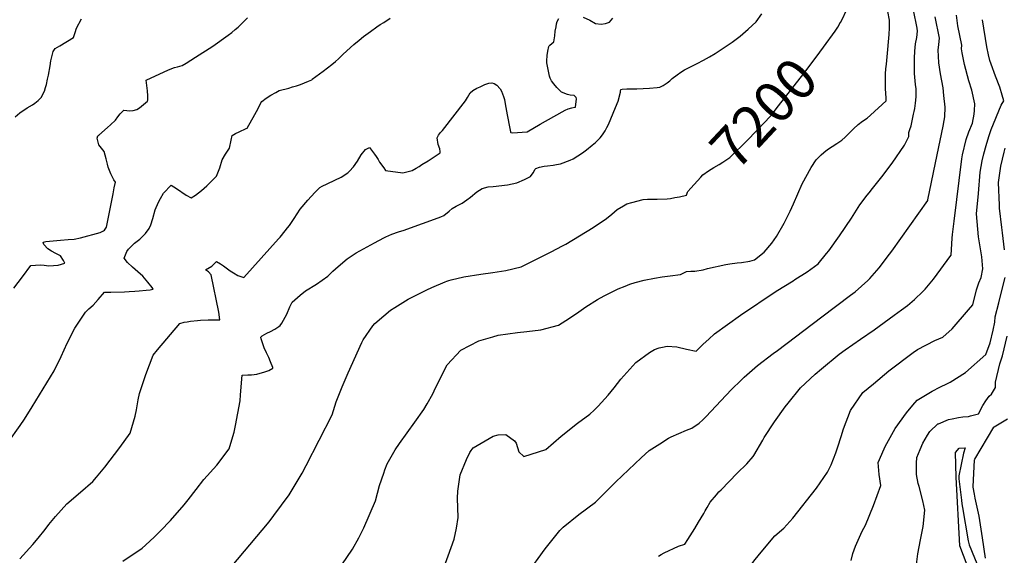
# Model space of a CAD drawing. Units: inches. Extents: x 2509082 to 2514469, y 1502047 to 1507546.
# Drawn here: x 2509744 to 2510436, y 1503144 to 1503520 of the extents above; entities that cross this region are included whole.
import ezdxf
from ezdxf.enums import TextEntityAlignment as Align

# ---------------------------------------------------------------- set-up
doc = ezdxf.new("R2010")
doc.units = ezdxf.units.IN
doc.header["$MEASUREMENT"] = 0
doc.layers.add('tile_2729_09_contour_10ft', color=191, linetype='Continuous')
doc.styles.add('Arial', font='arial.ttf')

msp = doc.modelspace()

# ---------------------------------------------------------------- linework, layer by layer
at = {"layer": 'tile_2729_09_contour_10ft'}
for points, elevation in [([(2510000, 1503366.84), (2510001.45, 1503367.62), (2510005.69, 1503369.52), (2510010.37, 1503371.1), (2510014.28, 1503372.32), (2510018.8, 1503373.92), (2510035.7, 1503380.03), (2510040.05, 1503381.76), (2510042.23, 1503382.69), (2510046.02, 1503385.57), (2510048.19, 1503387.47), (2510050.91, 1503389.14), (2510055.1, 1503391.34), (2510058.48, 1503393.5), (2510061.05, 1503395.51), (2510065.52, 1503399.14), (2510069.25, 1503401.67), (2510073.32, 1503402.62), (2510076.97, 1503402.96), (2510086.96, 1503404.2), (2510093.5, 1503405.57), (2510098.94, 1503407.99), (2510103.09, 1503409.94), (2510104.93, 1503412.5), (2510106.37, 1503415.07), (2510106.74, 1503415.72), (2510109.51, 1503416.49), (2510112.62, 1503417.18), (2510114.97, 1503417.46), (2510118.94, 1503417.84), (2510121.44, 1503418.4), (2510124.13, 1503419), (2510131.06, 1503421.37), (2510133, 1503422.41), (2510139.62, 1503426.71), (2510142.49, 1503428.8), (2510146.48, 1503431.98), (2510148.72, 1503433.79), (2510150.39, 1503435.42), (2510152.12, 1503437.24), (2510153.71, 1503439.18), (2510155.53, 1503442.12), (2510156.72, 1503444.31), (2510157.85, 1503446.49), (2510162.9, 1503458.47), (2510164.59, 1503463.02), (2510166.26, 1503469.14), (2510166.27, 1503469.83), (2510166.53, 1503471.07), (2510167.52, 1503471.33), (2510170.72, 1503471.53), (2510174.11, 1503471.66), (2510177.9, 1503471.57), (2510186.75, 1503471.95), (2510191.98, 1503472.48), (2510193.93, 1503472.85), (2510196.25, 1503473.99), (2510199.05, 1503475.8), (2510200.88, 1503477.29), (2510202.68, 1503478.8), (2510206.09, 1503481.36), (2510208.64, 1503483.19), (2510211.4, 1503484.83), (2510220.1, 1503489.46), (2510224.72, 1503491.77), (2510228.8, 1503494.09), (2510232.73, 1503496.46), (2510244.77, 1503504.39), (2510250.29, 1503508.58), (2510256.08, 1503513.41), (2510261.54, 1503518.67), (2510265.55, 1503524.18)], 7190), ([(2510321.01, 1503518.44), (2510326.15, 1503528.7)], 7200), ([(2510327.69, 1503441.16), (2510329.98, 1503443.47), (2510333.28, 1503446.56), (2510336.45, 1503448.95), (2510339.55, 1503451.02), (2510342.02, 1503453.03), (2510352.91, 1503463.06), (2510352.89, 1503465.11), (2510352.56, 1503471.9), (2510352.4, 1503482.17), (2510352.65, 1503485.55), (2510353.13, 1503488.85), (2510353.75, 1503493.95), (2510355.04, 1503509.65), (2510355.21, 1503514.52), (2510355.32, 1503519.92), (2510354.14, 1503525.8)], 7210), ([(2510340.93, 1503398.42), (2510343.46, 1503401.45), (2510349.94, 1503409.79), (2510357.28, 1503419.33), (2510365.79, 1503431.92), (2510367.55, 1503435.19), (2510368.98, 1503438.13), (2510368.82, 1503440.81), (2510369.53, 1503443.02), (2510370.5, 1503445.69), (2510372.22, 1503453.67), (2510372.65, 1503455.66), (2510373.03, 1503457.66), (2510373.67, 1503461.54), (2510373.84, 1503463.56), (2510373.96, 1503466.16), (2510373.99, 1503468.82), (2510373.94, 1503471.54), (2510373.65, 1503474.54), (2510372.99, 1503482.42), (2510372.89, 1503488.41), (2510372.95, 1503493.17), (2510373.03, 1503497.94), (2510373.59, 1503503.24), (2510374.48, 1503507.61), (2510374.99, 1503512.1), (2510374.65, 1503514.21), (2510372.21, 1503526.89)], 7220), ([(2509735.81, 1503222.92), (2509744.67, 1503235.17), (2509747.57, 1503239.45), (2509752.94, 1503248.24), (2509768.38, 1503273.51), (2509773.42, 1503283.45), (2509777.55, 1503292.98), (2509783.03, 1503303.36), (2509790.4, 1503314.7), (2509792.8, 1503317.03), (2509795.93, 1503319.69), (2509799.38, 1503323.56), (2509803.83, 1503328.75), (2509808.35, 1503328.79), (2509817.91, 1503329), (2509821.15, 1503329.11), (2509825.11, 1503329.4), (2509828.29, 1503329.66), (2509833.02, 1503330.11), (2509835.97, 1503330.46), (2509836.92, 1503330.58), (2509838.06, 1503330.89), (2509837.4, 1503332.04), (2509834.3, 1503335.72), (2509830.78, 1503339.89), (2509827.16, 1503343.13), (2509823.41, 1503346.31), (2509819.95, 1503349.61), (2509817.61, 1503352.65), (2509819.52, 1503357.33), (2509820.66, 1503359.01), (2509824.91, 1503363.06), (2509828.6, 1503365.87), (2509830.53, 1503367.76), (2509832.71, 1503370.04), (2509835.2, 1503373.46), (2509836.48, 1503376.1), (2509837.81, 1503380.43), (2509839.52, 1503386.65), (2509841.86, 1503391.91), (2509843.21, 1503394.45), (2509845.29, 1503398.21), (2509850.74, 1503403.92), (2509854.3, 1503401.6), (2509861.31, 1503396.86), (2509864.67, 1503395.07), (2509867.75, 1503396.92), (2509872.05, 1503400.06), (2509875.81, 1503403.45), (2509882.61, 1503410.27), (2509884.96, 1503416.04), (2509886.52, 1503421.6), (2509888.93, 1503425.75), (2509890.16, 1503427.81), (2509891.6, 1503429.93), (2509892.86, 1503435.59), (2509893.57, 1503438.82), (2509895.81, 1503440.18), (2509898.36, 1503441.4), (2509903.3, 1503443.75), (2509904.12, 1503444.05), (2509909.41, 1503453.6), (2509911.69, 1503457.75), (2509913.65, 1503461.82), (2509914.38, 1503462.57), (2509917.49, 1503464.98), (2509920.76, 1503467.13), (2509924.15, 1503469.07), (2509926.63, 1503470.34), (2509933.28, 1503472.09), (2509935.98, 1503472.87), (2509938.68, 1503473.69), (2509941.48, 1503474.7), (2509944.27, 1503475.77), (2509947.04, 1503476.91), (2509949.42, 1503478), (2509949.83, 1503478.31), (2509957.42, 1503484.08), (2509963.52, 1503488.74), (2509966.1, 1503490.89), (2509968.2, 1503492.71), (2509969.92, 1503494.39), (2509971.55, 1503496.03), (2509978.91, 1503502.67), (2509982.64, 1503505.72), (2509985.73, 1503508.25), (2509990.71, 1503511.92), (2509995.21, 1503515.06), (2509997.59, 1503516.69), (2510000, 1503518.27)], 7170), ([(2509740.14, 1503331.54), (2509746.27, 1503339.61), (2509752.11, 1503347.53), (2509758.57, 1503347.91), (2509761.46, 1503347.77), (2509764.61, 1503347.24), (2509771.37, 1503347.68), (2509775.86, 1503349.08), (2509774.92, 1503350.89), (2509772.8, 1503354.23), (2509769.73, 1503355.83), (2509766.67, 1503357.43), (2509763.91, 1503359.2), (2509761.27, 1503362.28), (2509760.82, 1503363.97), (2509762.59, 1503364.22), (2509772.89, 1503365.34), (2509778.27, 1503365.7), (2509782.57, 1503365.97), (2509786.92, 1503366.81), (2509800.68, 1503370.58), (2509803.16, 1503371.79), (2509803.73, 1503372.38), (2509804.34, 1503373.07), (2509805.34, 1503374.46), (2509809.86, 1503397.73), (2509810.69, 1503402.08), (2509811.45, 1503406.05), (2509810.42, 1503407.74), (2509809.44, 1503409.54), (2509808.37, 1503411.86), (2509807.39, 1503414.23), (2509806.5, 1503416.64), (2509805.93, 1503418.67), (2509804.92, 1503422.48), (2509804.36, 1503425.07), (2509803.55, 1503427.59), (2509801.73, 1503429.98), (2509799.78, 1503432.34), (2509798.76, 1503436.91), (2509799.19, 1503438.65), (2509799.73, 1503438.92), (2509806.01, 1503444.33), (2509808.04, 1503446.21), (2509811.47, 1503449.67), (2509813.31, 1503451.92), (2509814.93, 1503454.1), (2509817.46, 1503456.5), (2509821.51, 1503456.11), (2509823.86, 1503456.46), (2509826.65, 1503456.97), (2509828.4, 1503458.33), (2509833.97, 1503462.95), (2509834.09, 1503463.11), (2509834.18, 1503463.65), (2509834.2, 1503466.62), (2509833.99, 1503470.26), (2509833.56, 1503473.96), (2509833.12, 1503477.66), (2509848.7, 1503484.91), (2509853.09, 1503486.46), (2509855.04, 1503486.96), (2509858.35, 1503488.05), (2509861.11, 1503489.65), (2509867.86, 1503493.73), (2509879.83, 1503501.44), (2509890.62, 1503509.21), (2509893.19, 1503511.16), (2509895.71, 1503513.23), (2509897.69, 1503514.99), (2509899.74, 1503516.91), (2509902.46, 1503519.54), (2509904.34, 1503521.43)], 7160), ([(2509741.18, 1503451.99), (2509744.43, 1503454.67), (2509749.55, 1503458.13), (2509753.28, 1503460.39), (2509754.95, 1503461.53), (2509757.17, 1503463.28), (2509759.29, 1503465.52), (2509761.58, 1503469.89), (2509762.45, 1503472.41), (2509762.97, 1503474.53), (2509763.84, 1503478.33), (2509764.42, 1503481.1), (2509765.69, 1503487.72), (2509766.16, 1503491.35), (2509767.5, 1503496.83), (2509767.87, 1503497.74), (2509769.19, 1503499.88), (2509772.44, 1503501.71), (2509782.13, 1503507.71), (2509783.19, 1503511.15), (2509784.11, 1503514.09), (2509787.75, 1503520.85)], 7150), ([(2510000, 1503518.27), (2510004.54, 1503521.25)], 7170), ([(2510000, 1503416), (2510001.25, 1503414.25), (2510013.37, 1503412.63), (2510013.52, 1503412.65), (2510019.88, 1503414.13), (2510022.82, 1503415.92), (2510024.78, 1503417.12), (2510026.82, 1503418.37), (2510031.16, 1503421.09), (2510039.63, 1503426.56), (2510039.7, 1503426.87), (2510039.63, 1503427.48), (2510039.38, 1503429.31), (2510038.27, 1503432.58), (2510037.61, 1503437.14), (2510038.57, 1503438.92), (2510039.86, 1503440.82), (2510041.23, 1503442.38), (2510057.39, 1503463.12), (2510058.93, 1503465.46), (2510060.82, 1503468.68), (2510062.48, 1503470.46), (2510065.5, 1503472.05), (2510067.63, 1503473.05), (2510071.02, 1503474.54), (2510073.85, 1503475.54), (2510075.91, 1503475.71), (2510077.52, 1503475.29), (2510079.41, 1503474.25), (2510081.82, 1503471.47), (2510082.73, 1503469.91), (2510084.22, 1503466.08), (2510084.75, 1503463.99), (2510085.32, 1503461.08), (2510086.82, 1503453.29), (2510088.49, 1503443.74), (2510088.99, 1503441.3), (2510089.11, 1503441.09), (2510089.32, 1503440.93), (2510089.5, 1503440.84), (2510090.35, 1503440.67), (2510100.81, 1503441.35), (2510109.81, 1503446.76), (2510125.31, 1503455.5), (2510127.57, 1503456.61), (2510129.56, 1503457.47), (2510132.09, 1503458.15), (2510134.32, 1503458.63), (2510134.65, 1503458.72), (2510135.34, 1503464.55), (2510135.11, 1503465.58), (2510133.81, 1503466.97), (2510130.99, 1503467.2), (2510129.02, 1503467.62), (2510124.95, 1503469.32), (2510121.68, 1503472.54), (2510119.48, 1503475.19), (2510117.96, 1503477.29), (2510116.93, 1503479.08), (2510116.37, 1503480.42), (2510114.54, 1503489.78), (2510114.57, 1503491.35), (2510114.72, 1503494.91), (2510115.26, 1503498.01), (2510115.98, 1503501.41), (2510116.17, 1503501.8), (2510116.78, 1503502.16), (2510119.42, 1503504.65), (2510120.12, 1503508.88), (2510120.54, 1503511.99), (2510121.03, 1503515.09), (2510121.39, 1503517.27), (2510121.94, 1503518.99), (2510122.91, 1503521.05)], 7180), ([(2510140.05, 1503521.87), (2510144.75, 1503519.72), (2510148.82, 1503517.55), (2510152.66, 1503516.92), (2510155.69, 1503517.36), (2510158.5, 1503518.46), (2510161.06, 1503521.16)], 7180), ([(2510317.52, 1503512.71), (2510319.06, 1503515.01), (2510321, 1503518.42), (2510321.01, 1503518.44)], 7200), ([(2510353.66, 1503353.29), (2510356.96, 1503357.64), (2510382.16, 1503393.16), (2510382.26, 1503393.62), (2510388.88, 1503425.14), (2510393.01, 1503445.45), (2510393.75, 1503449.37), (2510394.09, 1503451.91), (2510394.41, 1503458.67), (2510393.6, 1503466.91), (2510393.03, 1503472.38), (2510391.25, 1503482.21), (2510390.04, 1503489.85), (2510389.63, 1503494.54), (2510389.43, 1503498.78), (2510389.91, 1503502.76), (2510390.48, 1503507.22), (2510387.5, 1503522.08)], 7230), ([(2510363.73, 1503316.32), (2510367.87, 1503319.46), (2510372.93, 1503323.55), (2510378.75, 1503329.14), (2510380.42, 1503330.83), (2510386.21, 1503337.86), (2510398.52, 1503354.45), (2510398.58, 1503354.71), (2510399.42, 1503366.74), (2510399.66, 1503369.14), (2510400.79, 1503378.7), (2510406.06, 1503422.38), (2510406.63, 1503425.11), (2510409.2, 1503435.92), (2510411.08, 1503441.27), (2510413.59, 1503447.44), (2510414.74, 1503453.82), (2510414.94, 1503456.24), (2510415.34, 1503461.01), (2510413.11, 1503470.57), (2510410.95, 1503477.23), (2510407.89, 1503488.78), (2510406.32, 1503496.94), (2510406.01, 1503499.64), (2510406.13, 1503502.3), (2510403.25, 1503515.77), (2510402.49, 1503523.35)], 7240), ([(2510371.91, 1503286.24), (2510374.89, 1503288.47), (2510387.09, 1503294.7), (2510392.8, 1503297.04), (2510399.43, 1503302.86), (2510410.88, 1503316.39), (2510413.85, 1503319.92), (2510416.35, 1503330.36), (2510418, 1503335.23), (2510419.78, 1503338.97), (2510420.89, 1503345.06), (2510420.15, 1503353.46), (2510418.89, 1503361.93), (2510417.78, 1503367.72), (2510416.49, 1503383.69), (2510417.74, 1503397.96), (2510419.1, 1503412.97), (2510420.44, 1503420.88), (2510421.57, 1503425.93), (2510423.15, 1503431.75), (2510425.01, 1503438.18), (2510426.68, 1503442.94), (2510433.75, 1503460.2), (2510435.73, 1503463.17), (2510434.55, 1503467.04), (2510432.8, 1503472.63), (2510429.72, 1503480.44), (2510426.65, 1503488.88), (2510425.83, 1503491.44), (2510424.84, 1503495.51), (2510423.66, 1503501), (2510420.64, 1503520.16)], 7250), ([(2510213.37, 1503398.92), (2510213.53, 1503399.47), (2510215.71, 1503401.88), (2510222.67, 1503409.55), (2510224.28, 1503411.23), (2510228.24, 1503413.96), (2510231.95, 1503416.33), (2510235.73, 1503418.49), (2510238.25, 1503419.97), (2510243.07, 1503423.28), (2510255.55, 1503435.61), (2510268, 1503448.39), (2510270.78, 1503451.37), (2510272.17, 1503452.91), (2510277.39, 1503459.59), (2510295.03, 1503482.33), (2510303.86, 1503493.89), (2510308.98, 1503500.82), (2510317.14, 1503512.14), (2510317.52, 1503512.71)], 7200), ([(2510307.38, 1503425.26), (2510309.11, 1503426.95), (2510311.75, 1503428.84), (2510318.3, 1503433.2), (2510321.75, 1503435.61), (2510324.2, 1503437.63), (2510327.69, 1503441.16)], 7210), ([(2509744.33, 1503141.5), (2509753.44, 1503151.56), (2509757.24, 1503155.86), (2509762.13, 1503161.97), (2509764.82, 1503165.54), (2509769.52, 1503171.19), (2509777.33, 1503180.11), (2509787.05, 1503188.24), (2509795.7, 1503195.81), (2509798.28, 1503198.73), (2509804.09, 1503205.73), (2509814.66, 1503219.7), (2509821.79, 1503229.72), (2509825.28, 1503241.53), (2509826.28, 1503246.18), (2509827.59, 1503253.2), (2509828.47, 1503257.66), (2509831.82, 1503267.98), (2509832.88, 1503270.84), (2509838.05, 1503284.36), (2509841.15, 1503288.32), (2509856.78, 1503306.74), (2509859.69, 1503307.63), (2509861.86, 1503308), (2509864.15, 1503308.28), (2509869.18, 1503308.78), (2509871.35, 1503308.95), (2509876.69, 1503309.27), (2509882.78, 1503309.3), (2509884.79, 1503309.33), (2509884.07, 1503314.72), (2509878.77, 1503340.86), (2509876.94, 1503343.05), (2509874.88, 1503344.51), (2509879.31, 1503347.1), (2509882.46, 1503350.35), (2509885.32, 1503348.56), (2509887.32, 1503347.19), (2509892.17, 1503343.83), (2509894.43, 1503342.33), (2509897.44, 1503340.53), (2509901.64, 1503339.09), (2509926.18, 1503366.19), (2509927.2, 1503367.33), (2509928.29, 1503368.61), (2509932.49, 1503373.84), (2509933.77, 1503375.52), (2509936.97, 1503380.45), (2509941.38, 1503387.09), (2509946.6, 1503393.36), (2509951.68, 1503398.86), (2509955, 1503402.32), (2509956.8, 1503403.2), (2509960.32, 1503404.85), (2509965.7, 1503407.31), (2509970.05, 1503409.63), (2509974.68, 1503412.46), (2509975.88, 1503413.77), (2509978.66, 1503416.81), (2509981.52, 1503420.86), (2509984.1, 1503425.14), (2509987.23, 1503428.95), (2509989.91, 1503430.25), (2509992.22, 1503427.44), (2509993.55, 1503425.73), (2509994.71, 1503424.02), (2509996.07, 1503421.83), (2509997.09, 1503420.1), (2510000, 1503416)], 7180), ([(2510436.21, 1503358.44), (2510434.77, 1503370.53), (2510434.34, 1503374.18), (2510432.61, 1503387.68), (2510432.49, 1503389.94), (2510431.78, 1503405.72), (2510433.63, 1503417.22), (2510435.91, 1503427.09), (2510436.65, 1503429.78)], 7260), ([(2510000, 1503201.57), (2510000.83, 1503203.96), (2510002.32, 1503208.24), (2510008.01, 1503217.86), (2510011.13, 1503222.44), (2510021.96, 1503237.44), (2510028.16, 1503246.41), (2510030.62, 1503250.2), (2510034.47, 1503257.31), (2510036.33, 1503261.61), (2510044.59, 1503277.68), (2510054.15, 1503288.08), (2510066.77, 1503294.57), (2510076.56, 1503297.47), (2510080.31, 1503298.47), (2510093.87, 1503300.33), (2510100.43, 1503301.07), (2510110.37, 1503302.23), (2510122.79, 1503305.46), (2510130.6, 1503310.54), (2510136.98, 1503315.02), (2510141.89, 1503318.52), (2510150.13, 1503323.65), (2510154.76, 1503326.19), (2510160.4, 1503329.01), (2510164.65, 1503331.09), (2510169.55, 1503333), (2510172.92, 1503334.28), (2510176.74, 1503335.48), (2510182.98, 1503337.22), (2510190.17, 1503338.65), (2510195.56, 1503339.55), (2510201.24, 1503340.17), (2510208.48, 1503341.19), (2510212.72, 1503343.24), (2510215.67, 1503343.39), (2510218.63, 1503343.58), (2510224.52, 1503344.42), (2510227.47, 1503345.34), (2510240.28, 1503348.27), (2510243.18, 1503348.73), (2510248.19, 1503349.35), (2510251.37, 1503349.57), (2510257.24, 1503350.52), (2510260.56, 1503351.4), (2510267.32, 1503356.78), (2510272.56, 1503363.14), (2510276.01, 1503367.93), (2510281.39, 1503377.3), (2510285.47, 1503385.65), (2510287.81, 1503390.7), (2510294.07, 1503404.81), (2510300.26, 1503416.28), (2510303.81, 1503421.61), (2510306.42, 1503424.34), (2510307.38, 1503425.26)], 7210), ([(2510000, 1503312.05), (2510004.77, 1503316), (2510007.82, 1503317.97), (2510017.05, 1503323.75), (2510030.19, 1503330.46), (2510033.74, 1503331.97), (2510043.1, 1503335.95), (2510044.41, 1503336.42), (2510045.69, 1503336.88), (2510047.29, 1503337.35), (2510056.26, 1503339.45), (2510068.3, 1503341.3), (2510076.59, 1503342.52), (2510085.71, 1503343.98), (2510096.57, 1503346.6), (2510106.41, 1503351.5), (2510117.69, 1503357.12), (2510125.67, 1503361.27), (2510127.83, 1503362.48), (2510147.06, 1503374.11), (2510156.41, 1503380.49), (2510160.3, 1503383.55), (2510164.07, 1503386.7), (2510168.4, 1503389.43), (2510170.87, 1503390.88), (2510174.27, 1503391.84), (2510182.21, 1503393.91), (2510185.21, 1503393.95), (2510188.4, 1503393.99), (2510192.06, 1503394.09), (2510199.02, 1503394.36), (2510201.36, 1503394.63), (2510204.57, 1503395.19), (2510207.85, 1503395.82), (2510212.76, 1503396.91), (2510213.37, 1503398.92)], 7200), ([(2510287.54, 1503336.77), (2510288.88, 1503337.6), (2510297.5, 1503342.93), (2510305.28, 1503348.69), (2510310.98, 1503355.82), (2510312.59, 1503357.86), (2510320.19, 1503368.36), (2510328.58, 1503380.64), (2510334.39, 1503390.06), (2510339.71, 1503396.97), (2510340.93, 1503398.42)], 7220), ([(2509816.8, 1503139.8), (2509830.35, 1503148.85), (2509832.63, 1503150.96), (2509839.06, 1503156.95), (2509843.08, 1503161.07), (2509850.13, 1503168.4), (2509859.77, 1503179.38), (2509862.57, 1503182.76), (2509868.25, 1503190.14), (2509873.65, 1503197.05), (2509882.75, 1503207.24), (2509891.32, 1503218.64), (2509892.53, 1503222.54), (2509894.97, 1503230.48), (2509895.87, 1503234.96), (2509899.15, 1503252.5), (2509899.37, 1503256.65), (2509900.6, 1503270.36), (2509904.62, 1503270.55), (2509907, 1503270.76), (2509910.74, 1503271.13), (2509916.38, 1503272.77), (2509919.17, 1503273.78), (2509922.09, 1503275.4), (2509922.15, 1503275.74), (2509920.56, 1503279.78), (2509919.19, 1503282.77), (2509917.55, 1503286.21), (2509916.03, 1503289.69), (2509915.2, 1503291.67), (2509913.96, 1503295.9), (2509913.6, 1503297.15), (2509914.69, 1503298.04), (2509917.81, 1503299.9), (2509920.43, 1503301.15), (2509923.48, 1503302.82), (2509926.29, 1503304.63), (2509927.17, 1503305.34), (2509928.31, 1503306.99), (2509931.86, 1503313.29), (2509934.09, 1503318.39), (2509935.75, 1503321.82), (2509941.26, 1503326.57), (2509945.08, 1503329.58), (2509952.73, 1503334.37), (2509960.75, 1503340.03), (2509964.32, 1503343.59), (2509967.87, 1503346.71), (2509974.3, 1503352.25), (2509980.67, 1503356.34), (2509993.55, 1503363.4), (2510000, 1503366.84)], 7190), ([(2510276.55, 1503287.78), (2510307.88, 1503311.44), (2510328.03, 1503326.54), (2510331.18, 1503329.03), (2510339.98, 1503336.95), (2510341.55, 1503338.42), (2510348.02, 1503345.89), (2510350.33, 1503348.89), (2510353.66, 1503353.29)], 7230), ([(2510388.82, 1503261.02), (2510397.82, 1503265.4), (2510408.72, 1503272.24), (2510422.99, 1503284.89), (2510426.01, 1503293.13), (2510428.18, 1503302.14), (2510429.2, 1503307.64), (2510429.6, 1503311.45), (2510432.09, 1503321.19), (2510433.86, 1503327.95), (2510436.48, 1503339.04)], 7260), ([(2510040.19, 1503129.18), (2510049.5, 1503155.17), (2510051.04, 1503162.91), (2510052.36, 1503170.44), (2510051.9, 1503183.91), (2510052.07, 1503188.97), (2510053.74, 1503200.48), (2510058.12, 1503211.2), (2510060.38, 1503216.13), (2510061.39, 1503217.48), (2510062.89, 1503219.43), (2510076.88, 1503227.56), (2510080.42, 1503228.62), (2510085.88, 1503228.75), (2510091.97, 1503224.4), (2510093.13, 1503222.74), (2510094.84, 1503216.56), (2510098.52, 1503213.26), (2510113.79, 1503218.32), (2510124.58, 1503227.53), (2510136.16, 1503236.67), (2510144.7, 1503242.96), (2510147.93, 1503245.72), (2510150.76, 1503248.73), (2510157.66, 1503256.48), (2510161.84, 1503261.57), (2510166.56, 1503267.67), (2510177.11, 1503279.33), (2510186.81, 1503286.46), (2510190.13, 1503288.5), (2510193.41, 1503289.56), (2510195.85, 1503290.16), (2510199.07, 1503290.86), (2510205.93, 1503290.44), (2510212.75, 1503288.69), (2510219.58, 1503287.39), (2510224.46, 1503292.16), (2510228.44, 1503295.79), (2510232.42, 1503299.41), (2510241.49, 1503306.12), (2510250.75, 1503312.55), (2510275.62, 1503329.38), (2510287.54, 1503336.77)], 7220), ([(2509888.59, 1503130.55), (2509919.44, 1503167.49), (2509922.85, 1503171.9), (2509933.63, 1503186.29), (2509942.79, 1503201.64), (2509945.58, 1503206.98), (2509963.66, 1503242.61), (2509966.52, 1503251.69), (2509970.83, 1503262.33), (2509974.97, 1503272.13), (2509984.61, 1503293.44), (2509985.58, 1503295.33), (2509992.4, 1503305.16), (2509993.69, 1503306.81), (2510000, 1503312.05)], 7200), ([(2510260.04, 1503214.1), (2510266.35, 1503224.75), (2510267.3, 1503226.6), (2510274.57, 1503237.7), (2510282.08, 1503248.26), (2510284.09, 1503250.86), (2510292.71, 1503261.46), (2510303, 1503271.24), (2510307.5, 1503274.98), (2510320.01, 1503285.07), (2510324.2, 1503288.23), (2510334.87, 1503295.73), (2510344.44, 1503302.37), (2510358.63, 1503312.46), (2510363.73, 1503316.32)], 7240), ([(2510412.3, 1503241.87), (2510417.82, 1503243.27), (2510420.89, 1503249.13), (2510423.06, 1503252.49), (2510425.27, 1503255.6), (2510426.94, 1503257.08), (2510429.68, 1503261.82), (2510429.76, 1503265.62), (2510432.91, 1503278.31), (2510434.7, 1503284.07), (2510437.9, 1503297.91)], 7270), ([(2510100.5, 1503130.65), (2510113.35, 1503148.36), (2510123.78, 1503161.4), (2510126.05, 1503163.55), (2510137.11, 1503172.57), (2510148.85, 1503181.18), (2510159.38, 1503191.68), (2510163.04, 1503195.49), (2510180.91, 1503212.41), (2510186.52, 1503217.4), (2510194.02, 1503222.3), (2510200.01, 1503226.19), (2510202, 1503227.17), (2510212.8, 1503231.71), (2510216.51, 1503233.18), (2510221.52, 1503236.82), (2510224.29, 1503239.01), (2510226.54, 1503241.3), (2510240.27, 1503256.07), (2510244.52, 1503260.48), (2510250.83, 1503266.75), (2510253.27, 1503269.04), (2510262.6, 1503277.13), (2510273.59, 1503285.54), (2510276.55, 1503287.78)], 7230), ([(2510234.24, 1503099.05), (2510237.96, 1503102.73), (2510242.46, 1503109.46), (2510245.74, 1503114.43), (2510249.63, 1503121.98), (2510256.51, 1503135.19), (2510260.91, 1503140.87), (2510265.12, 1503146.04), (2510274.68, 1503157.59), (2510281.05, 1503163.05), (2510287.43, 1503169.85), (2510304.06, 1503191.05), (2510311.76, 1503202.38), (2510314.35, 1503207.37), (2510317.69, 1503215.78), (2510319.06, 1503219.97), (2510321.4, 1503227.22), (2510322.94, 1503232.75), (2510327.9, 1503245.58), (2510336.56, 1503258.14), (2510344.01, 1503264.44), (2510354.77, 1503273.37), (2510371.91, 1503286.24)], 7250), ([(2510328.43, 1503140.19), (2510329.61, 1503145.11), (2510331.5, 1503150.29), (2510336.06, 1503160.74), (2510338.34, 1503165.14), (2510344.12, 1503178.83), (2510349.11, 1503192.96), (2510348, 1503200.61), (2510347.36, 1503208.96), (2510348.29, 1503211.22), (2510352.18, 1503220.38), (2510359.37, 1503233.01), (2510367.17, 1503243.93), (2510371.6, 1503249.29), (2510374.73, 1503252.87), (2510385.18, 1503259.25), (2510387.14, 1503260.2), (2510388.82, 1503261.02)], 7260), ([(2510374.15, 1503135.55), (2510375.19, 1503145.01), (2510377.18, 1503154.83), (2510378.92, 1503164.14), (2510380.06, 1503175.47), (2510378.82, 1503182.14), (2510376.09, 1503192.16), (2510375.5, 1503194.36), (2510374.21, 1503200.7), (2510374.33, 1503208.54), (2510374.63, 1503212.57), (2510376.9, 1503218.26), (2510378.75, 1503222.66), (2510382.02, 1503228.26), (2510383.72, 1503230.74), (2510389.35, 1503236.19), (2510389.7, 1503236.35), (2510396.82, 1503239.18), (2510399.41, 1503239.86), (2510403.84, 1503240.67), (2510406.77, 1503241.19), (2510410.72, 1503241.47), (2510412.3, 1503241.87)], 7270), ([(2510422.81, 1503141.79), (2510420.6, 1503156.26), (2510418.24, 1503171.36), (2510415.56, 1503183.9), (2510415.01, 1503186.74), (2510414.05, 1503191.8), (2510414.04, 1503191.86), (2510414.03, 1503191.91), (2510415.13, 1503210.9), (2510415.32, 1503211.39), (2510428.5, 1503233.83), (2510428.53, 1503233.87)], 7280), ([(2510428.53, 1503233.87), (2510428.78, 1503234.23), (2510438.15, 1503239.66)], 7280), ([(2510193.07, 1503143.31), (2510194.82, 1503144.34), (2510196.99, 1503145.53), (2510207.11, 1503150.31), (2510211.57, 1503151.62), (2510213.74, 1503154.99), (2510218.55, 1503162.81), (2510221.17, 1503167.09), (2510224.84, 1503173.16), (2510225.83, 1503175.06), (2510227.11, 1503177.42), (2510229.32, 1503181.13), (2510233.67, 1503186.32), (2510235.43, 1503188.36), (2510236.95, 1503189.95), (2510248.28, 1503201.47), (2510255.19, 1503208.25), (2510259.61, 1503213.38), (2510260.04, 1503214.1)], 7240), ([(2510409.94, 1503136.92), (2510404.81, 1503150.55), (2510402.19, 1503198.71), (2510401.62, 1503216.14), (2510404.22, 1503219.22), (2510408.52, 1503219.33), (2510407.38, 1503215.6), (2510403.97, 1503199.71), (2510403.99, 1503198.77), (2510404.03, 1503198.38), (2510404.11, 1503197.63), (2510405.81, 1503182.67), (2510406.15, 1503180.02), (2510406.55, 1503177.37), (2510410.51, 1503153.97), (2510411.36, 1503151.3), (2510418.7, 1503132.95)], 7280), ([(2509970.59, 1503137.17), (2509978.05, 1503148.18), (2509982.6, 1503156.18), (2509985.93, 1503163.06), (2509994.22, 1503182.19), (2509996.98, 1503192.88), (2510000, 1503201.57)], 7210)]:
    msp.add_lwpolyline(points, dxfattribs=dict(at, elevation=elevation))

# ---------------------------------------------------------------- texts
at = {"color": 18, "style": 'Arial'}
msp.add_text('7200', height=28.8, rotation=46.94149, dxfattribs=at).set_placement((2510266.93, 1503454.42), align=Align.MIDDLE_CENTER)

doc.saveas('drawing.dxf')
